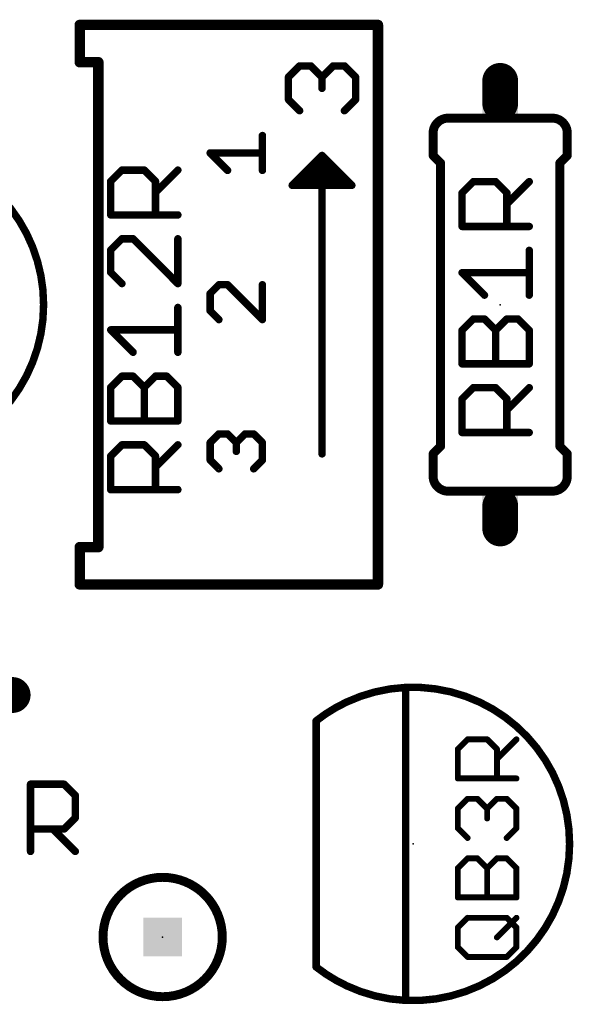
# Model space of a CAD drawing. Extents: x -38 to 644, y -106 to 173.
# Drawn here: x 106 to 116, y 50 to 67 of the extents above; entities that cross this region are included whole.
import ezdxf

# ---------------------------------------------------------------- set-up
doc = ezdxf.new("R2010")
doc.units = 0
doc.header["$MEASUREMENT"] = 0
doc.layers.get('0').update_dxf_attribs({"linetype": 'CONTINUOUS'})
for name, color, linetype in [('21', 253, 'CONTINUOUS'), ('23', 7, 'CONTINUOUS'), ('25', 253, 'CONTINUOUS'), ('51', 253, 'CONTINUOUS')]:
    doc.layers.add(name, color=color, linetype=linetype)

# ---------------------------------------------------------------- blocks, each defined once
blk = doc.blocks.new('RECT')
blk.add_solid([(-0.5, -0.5), (0.5, -0.5), (-0.5, 0.5), (0.5, 0.5)])

msp = doc.modelspace()

# ---------------------------------------------------------------- linework, layer by layer
at = {"layer": '21'}
for points, const_width in [([(107.1375, 66.727, 1), (107.1375, 66.6381)], 0.0889), ([(107.182, 66.6825, 1), (107.0931, 66.6825)], 0.0889), ([(112.262, 66.6825, 1), (112.1731, 66.6825)], 0.0889), ([(112.2175, 66.6381, 1), (112.2175, 66.727)], 0.0889), ([(107.1375, 66.0919, 1), (107.1375, 66.0031)], 0.0889), ([(107.0931, 66.0475, 1), (107.182, 66.0475)], 0.0889), ([(107.4995, 66.0475, 1), (107.4106, 66.0475)], 0.0889), ([(107.455, 66.0031, 1), (107.455, 66.0919)], 0.0889), ([(113.411, 65.095, 0.4142), (113.157, 64.841)], 0.1524), ([(115.443, 64.841, 0.4142), (115.189, 65.095)], 0.1524), ([(113.1951, 64.841, 1), (113.1189, 64.841)], 0.0762), ([(115.4811, 64.841, 1), (115.4049, 64.841)], 0.0762), ([(113.1839, 64.4869, 1), (113.1301, 64.4331)], 0.0762), ([(115.4699, 64.4331, 1), (115.4161, 64.4869)], 0.0762), ([(104.9909, 59.507, 0.6345), (104.9909, 64.333)], 0.127), ([(113.1189, 64.46, 1), (113.1951, 64.46)], 0.0762), ([(113.3221, 64.333, 1), (113.2459, 64.333)], 0.0762), ([(113.2571, 64.3061, 1), (113.3109, 64.3599)], 0.0762), ([(115.3541, 64.333, 1), (115.2779, 64.333)], 0.0762), ([(115.2891, 64.3599, 1), (115.3429, 64.3061)], 0.0762), ([(115.4049, 64.46, 1), (115.4811, 64.46)], 0.0762), ([(113.2459, 59.507, 1), (113.3221, 59.507)], 0.0762), ([(113.3109, 59.4801, 1), (113.2571, 59.5339)], 0.0762), ([(115.2779, 59.507, 1), (115.3541, 59.507)], 0.0762), ([(115.3429, 59.5339, 1), (115.2891, 59.4801)], 0.0762), ([(113.1951, 59.38, 1), (113.1189, 59.38)], 0.0762), ([(113.1301, 59.4069, 1), (113.1839, 59.3531)], 0.0762), ([(115.4811, 59.38, 1), (115.4049, 59.38)], 0.0762), ([(115.4161, 59.3531, 1), (115.4699, 59.4069)], 0.0762), ([(113.157, 58.999, 0.4142), (113.411, 58.745)], 0.1524), ([(113.1189, 58.999, 1), (113.1951, 58.999)], 0.0762), ([(115.189, 58.745, 0.4142), (115.443, 58.999)], 0.1524), ([(115.4049, 58.999, 1), (115.4811, 58.999)], 0.0762), ([(107.1375, 57.837, 1), (107.1375, 57.7481)], 0.0889), ([(107.182, 57.7925, 1), (107.0931, 57.7925)], 0.0889), ([(107.4106, 57.7925, 1), (107.4995, 57.7925)], 0.0889), ([(107.455, 57.7481, 1), (107.455, 57.837)], 0.0889), ([(107.1375, 57.202, 1), (107.1375, 57.1131)], 0.0889), ([(107.0931, 57.1575, 1), (107.182, 57.1575)], 0.0889), ([(112.1731, 57.1575, 1), (112.262, 57.1575)], 0.0889), ([(112.2175, 57.1131, 1), (112.2175, 57.202)], 0.0889), ([(111.6791, 55.153, 0.057), (111.164, 54.8345)], 0.127), ([(113.9509, 50.327, 0.6345), (113.9509, 55.153)], 0.127), ([(111.1958, 54.835, 1), (111.1323, 54.835)], 0.0635), ([(111.1958, 54.8345, 1), (111.1323, 54.8345)], 0.0635), ([(111.1323, 54.8345, 1), (111.1958, 54.8345)], 0.0635), ([(112.7198, 54.1441, 1), (112.6563, 54.1441)], 0.0635), ([(112.6563, 53.8759, 1), (112.7198, 53.8759)], 0.0635), ([(112.7198, 51.6041, 1), (112.6563, 51.6041)], 0.0635), ([(112.6563, 51.3359, 1), (112.7198, 51.3359)], 0.0635), ([(111.164, 50.6455, 0.0595), (111.7032, 50.3158)], 0.127), ([(111.1323, 50.645, 1), (111.1958, 50.645)], 0.0635)]:
    msp.add_lwpolyline(points, format="xyb", dxfattribs=dict(at, const_width=const_width))
for points, const_width in [([(112.2175, 66.6825), (107.1375, 66.6825)], 0.1778), ([(107.1375, 66.6825), (107.1375, 66.0475)], 0.1778), ([(112.2175, 57.1575), (112.2175, 66.6825)], 0.1778), ([(107.1375, 66.0475), (107.455, 66.0475)], 0.1778), ([(107.455, 66.0475), (107.455, 57.7925)], 0.1778), ([(113.157, 64.841), (113.157, 64.46)], 0.1524), ([(115.443, 64.841), (115.443, 64.46)], 0.1524), ([(113.284, 64.333), (113.157, 64.46)], 0.1524), ([(115.316, 64.333), (115.443, 64.46)], 0.1524), ([(113.284, 64.333), (113.284, 59.507)], 0.1524), ([(115.316, 64.333), (115.316, 59.507)], 0.1524), ([(113.284, 59.507), (113.157, 59.38)], 0.1524), ([(115.316, 59.507), (115.443, 59.38)], 0.1524), ([(113.157, 58.999), (113.157, 59.38)], 0.1524), ([(115.443, 58.999), (115.443, 59.38)], 0.1524), ([(107.1375, 57.7925), (107.1375, 57.1575)], 0.1778), ([(107.1375, 57.7925), (107.455, 57.7925)], 0.1778), ([(107.1375, 57.1575), (112.2175, 57.1575)], 0.1778), ([(111.164, 54.835), (111.164, 54.8345)], 0.127), ([(111.164, 54.8345), (111.164, 50.645)], 0.127), ([(112.688, 53.8759), (112.688, 54.1441)], 0.127), ([(112.688, 51.3359), (112.688, 51.6041)], 0.127)]:
    msp.add_lwpolyline(points, dxfattribs=dict(at, const_width=const_width))
at = {"layer": '23'}
for p in [(109.995, 61.92), (114.3, 61.92), (112.815, 52.74), (108.55, 51.155)]:
    msp.add_point(p, dxfattribs=at)
at = {"layer": '25'}
for points, const_width in [([(107.6651, 64.0201), (107.8557, 64.2108)], 0.127), ([(107.8557, 64.2108), (108.2371, 64.2108)], 0.127), ([(108.2371, 64.2108), (108.4277, 64.0201)], 0.127), ([(108.4277, 63.8295), (108.809, 64.2108)], 0.127), ([(107.6651, 63.4482), (107.6651, 64.0201)], 0.127), ([(108.4277, 64.0201), (108.4277, 63.4482)], 0.127), ([(113.6506, 63.8233), (113.8412, 64.014)], 0.127), ([(113.8412, 64.014), (114.2226, 64.014)], 0.127), ([(114.2226, 64.014), (114.4132, 63.8233)], 0.127), ([(114.4132, 63.6327), (114.7945, 64.014)], 0.127), ([(113.6506, 63.2514), (113.6506, 63.8233)], 0.127), ([(114.4132, 63.8233), (114.4132, 63.2514)], 0.127), ([(108.809, 63.4482), (107.6651, 63.4482)], 0.127), ([(114.7945, 63.2514), (113.6506, 63.2514)], 0.127), ([(107.8557, 63.0415), (107.6651, 62.8508)], 0.127), ([(108.0464, 63.0415), (107.8557, 63.0415)], 0.127), ([(108.809, 62.2789), (108.0464, 63.0415)], 0.127), ([(108.809, 63.0415), (108.809, 62.2789)], 0.127), ([(107.6651, 62.8508), (107.6651, 62.4695)], 0.127), ([(114.7945, 62.0821), (114.7945, 62.8447)], 0.127), ([(107.6651, 62.4695), (107.8557, 62.2789)], 0.127), ([(114.0319, 62.0821), (113.6506, 62.4634)], 0.127), ([(113.6506, 62.4634), (114.7945, 62.4634)], 0.127), ([(108.809, 61.1096), (108.809, 61.8722)], 0.127), ([(113.6506, 61.4847), (113.8412, 61.6754)], 0.127), ([(113.8412, 61.6754), (114.0319, 61.6754)], 0.127), ([(114.0319, 61.6754), (114.2226, 61.4847)], 0.127), ([(114.2226, 61.4847), (114.4132, 61.6754)], 0.127), ([(114.4132, 61.6754), (114.6039, 61.6754)], 0.127), ([(114.6039, 61.6754), (114.7945, 61.4847)], 0.127), ([(108.0464, 61.1096), (107.6651, 61.4909)], 0.127), ([(107.6651, 61.4909), (108.809, 61.4909)], 0.127), ([(113.6506, 60.9128), (113.6506, 61.4847)], 0.127), ([(114.2226, 60.9128), (114.2226, 61.4847)], 0.127), ([(114.7945, 61.4847), (114.7945, 60.9128)], 0.127), ([(114.7945, 60.9128), (113.6506, 60.9128)], 0.127), ([(107.6651, 60.5122), (107.8557, 60.7029)], 0.127), ([(107.8557, 60.7029), (108.0464, 60.7029)], 0.127), ([(108.0464, 60.7029), (108.2371, 60.5122)], 0.127), ([(108.2371, 60.5122), (108.4277, 60.7029)], 0.127), ([(108.4277, 60.7029), (108.6184, 60.7029)], 0.127), ([(108.6184, 60.7029), (108.809, 60.5122)], 0.127), ([(107.6651, 59.9403), (107.6651, 60.5122)], 0.127), ([(108.2371, 59.9403), (108.2371, 60.5122)], 0.127), ([(108.809, 60.5122), (108.809, 59.9403)], 0.127), ([(113.6506, 60.3154), (113.8412, 60.5061)], 0.127), ([(113.8412, 60.5061), (114.2226, 60.5061)], 0.127), ([(114.2226, 60.5061), (114.4132, 60.3154)], 0.127), ([(114.4132, 60.1248), (114.7945, 60.5061)], 0.127), ([(113.6506, 59.7435), (113.6506, 60.3154)], 0.127), ([(114.4132, 60.3154), (114.4132, 59.7435)], 0.127), ([(108.809, 59.9403), (107.6651, 59.9403)], 0.127), ([(114.7945, 59.7435), (113.6506, 59.7435)], 0.127), ([(107.6651, 59.3429), (107.8557, 59.5336)], 0.127), ([(107.8557, 59.5336), (108.2371, 59.5336)], 0.127), ([(108.2371, 59.5336), (108.4277, 59.3429)], 0.127), ([(108.4277, 59.1523), (108.809, 59.5336)], 0.127), ([(107.6651, 58.771), (107.6651, 59.3429)], 0.127), ([(108.4277, 59.3429), (108.4277, 58.771)], 0.127), ([(108.809, 58.771), (107.6651, 58.771)], 0.127), ([(113.578, 54.3538), (113.7445, 54.5203)], 0.1016), ([(113.7445, 54.5203), (114.0776, 54.5203)], 0.1016), ([(114.0776, 54.5203), (114.2442, 54.3538)], 0.1016), ([(114.2442, 54.1872), (114.5772, 54.5203)], 0.1016), ([(113.578, 53.8542), (113.578, 54.3538)], 0.1016), ([(114.2442, 54.3538), (114.2442, 53.8542)], 0.1016), ([(106.2994, 52.6125), (106.2994, 53.7564)], 0.127), ([(106.2994, 53.7564), (106.8713, 53.7564)], 0.127), ([(106.8713, 53.7564), (107.062, 53.5658)], 0.127), ([(114.5772, 53.8542), (113.578, 53.8542)], 0.1016), ([(107.062, 53.5658), (107.062, 53.1844)], 0.127), ([(113.578, 53.341), (113.7445, 53.5075)], 0.1016), ([(113.7445, 53.5075), (113.9111, 53.5075)], 0.1016), ([(113.9111, 53.5075), (114.0776, 53.341)], 0.1016), ([(114.0776, 53.341), (114.2442, 53.5075)], 0.1016), ([(114.2442, 53.5075), (114.4107, 53.5075)], 0.1016), ([(114.4107, 53.5075), (114.5772, 53.341)], 0.1016), ([(113.578, 53.0079), (113.578, 53.341)], 0.1016), ([(114.0776, 53.341), (114.0776, 53.1744)], 0.1016), ([(114.5772, 53.341), (114.5772, 53.0079)], 0.1016), ([(107.062, 53.1844), (106.8713, 52.9938)], 0.127), ([(106.8713, 52.9938), (106.2994, 52.9938)], 0.127), ([(106.6807, 52.9938), (107.062, 52.6125)], 0.127), ([(113.7445, 52.8414), (113.578, 53.0079)], 0.1016), ([(114.5772, 53.0079), (114.4107, 52.8414)], 0.1016), ([(113.578, 52.3282), (113.7445, 52.4947)], 0.1016), ([(113.7445, 52.4947), (113.9111, 52.4947)], 0.1016), ([(113.9111, 52.4947), (114.0776, 52.3282)], 0.1016), ([(114.0776, 52.3282), (114.2442, 52.4947)], 0.1016), ([(114.2442, 52.4947), (114.4107, 52.4947)], 0.1016), ([(114.4107, 52.4947), (114.5772, 52.3282)], 0.1016), ([(113.578, 51.8286), (113.578, 52.3282)], 0.1016), ([(114.0776, 51.8286), (114.0776, 52.3282)], 0.1016), ([(114.5772, 52.3282), (114.5772, 51.8286)], 0.1016), ([(114.5772, 51.8286), (113.578, 51.8286)], 0.1016), ([(113.578, 51.3154), (113.7445, 51.4819)], 0.1016), ([(113.7445, 51.4819), (114.4107, 51.4819)], 0.1016), ([(114.2442, 51.1488), (114.5772, 51.4819)], 0.1016), ([(114.4107, 51.4819), (114.5772, 51.3154)], 0.1016), ([(113.578, 50.9823), (113.578, 51.3154)], 0.1016), ([(114.5772, 51.3154), (114.5772, 50.9823)], 0.1016), ([(113.7445, 50.8158), (113.578, 50.9823)], 0.1016), ([(114.5772, 50.9823), (114.4107, 50.8158)], 0.1016), ([(114.4107, 50.8158), (113.7445, 50.8158)], 0.1016)]:
    msp.add_lwpolyline(points, dxfattribs=dict(at, const_width=const_width))
for points, const_width in [([(107.8557, 64.2426, 1), (107.8557, 64.1791)], 0.0635), ([(107.8782, 64.1884, 1), (107.8332, 64.2332)], 0.0635), ([(108.2596, 64.2332, 1), (108.2146, 64.1884)], 0.0635), ([(108.2371, 64.1791, 1), (108.2371, 64.2426)], 0.0635), ([(108.8315, 64.1883, 1), (108.7865, 64.2333)], 0.0635), ([(107.6426, 64.0425, 1), (107.6876, 63.9977)], 0.0635), ([(107.6969, 64.0201, 1), (107.6334, 64.0201)], 0.0635), ([(108.4595, 64.0201, 1), (108.396, 64.0201)], 0.0635), ([(108.4052, 63.9977, 1), (108.4502, 64.0425)], 0.0635), ([(113.8412, 64.0458, 1), (113.8412, 63.9823)], 0.0635), ([(113.8637, 63.9916, 1), (113.8187, 64.0364)], 0.0635), ([(114.2451, 64.0364, 1), (114.2001, 63.9916)], 0.0635), ([(114.2226, 63.9823, 1), (114.2226, 64.0458)], 0.0635), ([(114.817, 63.9915, 1), (114.772, 64.0365)], 0.0635), ([(108.4052, 63.852, 1), (108.4502, 63.807)], 0.0635), ([(113.6281, 63.8457, 1), (113.6731, 63.8009)], 0.0635), ([(113.6824, 63.8233, 1), (113.6189, 63.8233)], 0.0635), ([(114.445, 63.8233, 1), (114.3815, 63.8233)], 0.0635), ([(114.3907, 63.8009, 1), (114.4357, 63.8457)], 0.0635), ([(114.3907, 63.6552, 1), (114.4357, 63.6102)], 0.0635), ([(107.6651, 63.48, 1), (107.6651, 63.4164)], 0.0635), ([(107.6334, 63.4482, 1), (107.6969, 63.4482)], 0.0635), ([(108.396, 63.4482, 1), (108.4595, 63.4482)], 0.0635), ([(108.809, 63.4164, 1), (108.809, 63.48)], 0.0635), ([(113.6506, 63.2832, 1), (113.6506, 63.2197)], 0.0635), ([(113.6189, 63.2514, 1), (113.6824, 63.2514)], 0.0635), ([(114.3815, 63.2514, 1), (114.445, 63.2514)], 0.0635), ([(114.7945, 63.2197, 1), (114.7945, 63.2832)], 0.0635), ([(107.8557, 63.0733, 1), (107.8557, 63.0098)], 0.0635), ([(107.8782, 63.0191, 1), (107.8332, 63.0639)], 0.0635), ([(108.0689, 63.064, 1), (108.0239, 63.019)], 0.0635), ([(108.0464, 63.0098, 1), (108.0464, 63.0733)], 0.0635), ([(108.8408, 63.0415, 1), (108.7773, 63.0415)], 0.0635), ([(107.6426, 62.8732, 1), (107.6876, 62.8284)], 0.0635), ([(107.6969, 62.8508, 1), (107.6334, 62.8508)], 0.0635), ([(114.8263, 62.8447, 1), (114.7628, 62.8447)], 0.0635), ([(107.6876, 62.492, 1), (107.6426, 62.447)], 0.0635), ([(113.6731, 62.4859, 1), (113.6281, 62.4409)], 0.0635), ([(113.6506, 62.4952, 1), (113.6506, 62.4316)], 0.0635), ([(114.7945, 62.4316, 1), (114.7945, 62.4952)], 0.0635), ([(107.6334, 62.4695, 1), (107.6969, 62.4695)], 0.0635), ([(107.8332, 62.2564, 1), (107.8782, 62.3014)], 0.0635), ([(108.7773, 62.2789, 1), (108.8408, 62.2789)], 0.0635), ([(108.7865, 62.2564, 1), (108.8315, 62.3014)], 0.0635), ([(114.0094, 62.0596, 1), (114.0544, 62.1046)], 0.0635), ([(114.7628, 62.0821, 1), (114.8263, 62.0821)], 0.0635), ([(108.8408, 61.8722, 1), (108.7773, 61.8722)], 0.0635), ([(113.8412, 61.7072, 1), (113.8412, 61.6437)], 0.0635), ([(113.8637, 61.653, 1), (113.8187, 61.6978)], 0.0635), ([(114.0544, 61.6979, 1), (114.0094, 61.6529)], 0.0635), ([(114.0319, 61.6437, 1), (114.0319, 61.7072)], 0.0635), ([(114.4132, 61.7072, 1), (114.4132, 61.6437)], 0.0635), ([(114.4357, 61.653, 1), (114.3907, 61.6978)], 0.0635), ([(114.6264, 61.6978, 1), (114.5814, 61.653)], 0.0635), ([(114.6039, 61.6437, 1), (114.6039, 61.7072)], 0.0635), ([(107.6876, 61.5134, 1), (107.6426, 61.4684)], 0.0635), ([(107.6651, 61.5227, 1), (107.6651, 61.4592)], 0.0635), ([(108.809, 61.4592, 1), (108.809, 61.5227)], 0.0635), ([(113.6281, 61.5071, 1), (113.6731, 61.4623)], 0.0635), ([(113.6824, 61.4847, 1), (113.6189, 61.4847)], 0.0635), ([(114.2001, 61.5071, 1), (114.2451, 61.4623)], 0.0635), ([(114.2544, 61.4847, 1), (114.1909, 61.4847)], 0.0635), ([(114.2001, 61.4622, 1), (114.2451, 61.5072)], 0.0635), ([(114.8263, 61.4847, 1), (114.7628, 61.4847)], 0.0635), ([(114.772, 61.4623, 1), (114.817, 61.5071)], 0.0635), ([(108.0239, 61.0871, 1), (108.0689, 61.1321)], 0.0635), ([(108.7773, 61.1096, 1), (108.8408, 61.1096)], 0.0635), ([(113.6506, 60.9446, 1), (113.6506, 60.8811)], 0.0635), ([(113.6189, 60.9128, 1), (113.6824, 60.9128)], 0.0635), ([(114.1909, 60.9128, 1), (114.2544, 60.9128)], 0.0635), ([(114.7628, 60.9128, 1), (114.8263, 60.9128)], 0.0635), ([(114.7945, 60.8811, 1), (114.7945, 60.9446)], 0.0635), ([(107.8557, 60.7347, 1), (107.8557, 60.6711)], 0.0635), ([(107.8782, 60.6805, 1), (107.8332, 60.7253)], 0.0635), ([(108.0689, 60.7254, 1), (108.0239, 60.6804)], 0.0635), ([(108.0464, 60.6711, 1), (108.0464, 60.7347)], 0.0635), ([(108.4277, 60.7347, 1), (108.4277, 60.6711)], 0.0635), ([(108.4502, 60.6805, 1), (108.4052, 60.7253)], 0.0635), ([(108.6409, 60.7253, 1), (108.5959, 60.6805)], 0.0635), ([(108.6184, 60.6711, 1), (108.6184, 60.7347)], 0.0635), ([(107.6426, 60.5346, 1), (107.6876, 60.4898)], 0.0635), ([(107.6969, 60.5122, 1), (107.6334, 60.5122)], 0.0635), ([(108.2146, 60.5346, 1), (108.2596, 60.4898)], 0.0635), ([(108.2689, 60.5122, 1), (108.2054, 60.5122)], 0.0635), ([(108.2146, 60.4897, 1), (108.2596, 60.5347)], 0.0635), ([(108.8408, 60.5122, 1), (108.7773, 60.5122)], 0.0635), ([(108.7865, 60.4898, 1), (108.8315, 60.5346)], 0.0635), ([(113.8412, 60.5379, 1), (113.8412, 60.4744)], 0.0635), ([(113.8637, 60.4837, 1), (113.8187, 60.5285)], 0.0635), ([(114.2451, 60.5285, 1), (114.2001, 60.4837)], 0.0635), ([(114.2226, 60.4744, 1), (114.2226, 60.5379)], 0.0635), ([(114.817, 60.4836, 1), (114.772, 60.5286)], 0.0635), ([(113.6281, 60.3378, 1), (113.6731, 60.293)], 0.0635), ([(113.6824, 60.3154, 1), (113.6189, 60.3154)], 0.0635), ([(114.445, 60.3154, 1), (114.3815, 60.3154)], 0.0635), ([(114.3907, 60.293, 1), (114.4357, 60.3378)], 0.0635), ([(114.3907, 60.1473, 1), (114.4357, 60.1023)], 0.0635), ([(107.6651, 59.9721, 1), (107.6651, 59.9085)], 0.0635), ([(107.6334, 59.9403, 1), (107.6969, 59.9403)], 0.0635), ([(108.2054, 59.9403, 1), (108.2689, 59.9403)], 0.0635), ([(108.7773, 59.9403, 1), (108.8408, 59.9403)], 0.0635), ([(108.809, 59.9085, 1), (108.809, 59.9721)], 0.0635), ([(113.6506, 59.7753, 1), (113.6506, 59.7118)], 0.0635), ([(113.6189, 59.7435, 1), (113.6824, 59.7435)], 0.0635), ([(114.3815, 59.7435, 1), (114.445, 59.7435)], 0.0635), ([(114.7945, 59.7118, 1), (114.7945, 59.7753)], 0.0635), ([(107.8557, 59.5654, 1), (107.8557, 59.5018)], 0.0635), ([(107.8782, 59.5112, 1), (107.8332, 59.556)], 0.0635), ([(108.2596, 59.556, 1), (108.2146, 59.5112)], 0.0635), ([(108.2371, 59.5018, 1), (108.2371, 59.5654)], 0.0635), ([(108.8315, 59.5111, 1), (108.7865, 59.5561)], 0.0635), ([(107.6426, 59.3653, 1), (107.6876, 59.3205)], 0.0635), ([(107.6969, 59.3429, 1), (107.6334, 59.3429)], 0.0635), ([(108.4595, 59.3429, 1), (108.396, 59.3429)], 0.0635), ([(108.4052, 59.3205, 1), (108.4502, 59.3653)], 0.0635), ([(108.4052, 59.1748, 1), (108.4502, 59.1298)], 0.0635), ([(107.6651, 58.8028, 1), (107.6651, 58.7392)], 0.0635), ([(108.809, 58.7392, 1), (108.809, 58.8028)], 0.0635), ([(107.6334, 58.771, 1), (107.6969, 58.771)], 0.0635), ([(108.396, 58.771, 1), (108.4595, 58.771)], 0.0635), ([(113.7445, 54.5457, 1), (113.7445, 54.4949)], 0.0508), ([(113.7625, 54.5023, 1), (113.7265, 54.5383)], 0.0508), ([(114.0956, 54.5383, 1), (114.0596, 54.5023)], 0.0508), ([(114.0776, 54.4949, 1), (114.0776, 54.5457)], 0.0508), ([(114.5952, 54.5023, 1), (114.5592, 54.5383)], 0.0508), ([(113.56, 54.3718, 1), (113.596, 54.3358)], 0.0508), ([(113.6034, 54.3538, 1), (113.5526, 54.3538)], 0.0508), ([(114.2696, 54.3538, 1), (114.2188, 54.3538)], 0.0508), ([(114.2262, 54.3358, 1), (114.2622, 54.3718)], 0.0508), ([(114.2262, 54.2052, 1), (114.2622, 54.1692)], 0.0508), ([(106.2994, 53.7882, 1), (106.2994, 53.7246)], 0.0635), ([(106.3312, 53.7564, 1), (106.2677, 53.7564)], 0.0635), ([(106.8937, 53.7789, 1), (106.8489, 53.7339)], 0.0635), ([(106.8713, 53.7246, 1), (106.8713, 53.7882)], 0.0635), ([(113.578, 53.8796, 1), (113.578, 53.8288)], 0.0508), ([(113.5526, 53.8542, 1), (113.6034, 53.8542)], 0.0508), ([(114.2188, 53.8542, 1), (114.2696, 53.8542)], 0.0508), ([(114.5772, 53.8288, 1), (114.5772, 53.8796)], 0.0508), ([(107.0938, 53.5658, 1), (107.0303, 53.5658)], 0.0635), ([(107.0396, 53.5433, 1), (107.0844, 53.5883)], 0.0635), ([(113.7445, 53.5329, 1), (113.7445, 53.4821)], 0.0508), ([(113.7625, 53.4895, 1), (113.7265, 53.5255)], 0.0508), ([(113.9291, 53.5255, 1), (113.8931, 53.4895)], 0.0508), ([(113.9111, 53.4821, 1), (113.9111, 53.5329)], 0.0508), ([(114.2442, 53.5329, 1), (114.2442, 53.4821)], 0.0508), ([(114.2622, 53.4895, 1), (114.2262, 53.5255)], 0.0508), ([(114.4287, 53.5255, 1), (114.3927, 53.4895)], 0.0508), ([(114.4107, 53.4821, 1), (114.4107, 53.5329)], 0.0508), ([(113.56, 53.359, 1), (113.596, 53.323)], 0.0508), ([(113.6034, 53.341, 1), (113.5526, 53.341)], 0.0508), ([(114.0596, 53.359, 1), (114.0956, 53.323)], 0.0508), ([(114.103, 53.341, 1), (114.0522, 53.341)], 0.0508), ([(114.0596, 53.323, 1), (114.0956, 53.359)], 0.0508), ([(114.6026, 53.341, 1), (114.5518, 53.341)], 0.0508), ([(114.5592, 53.323, 1), (114.5952, 53.359)], 0.0508), ([(107.0303, 53.1844, 1), (107.0938, 53.1844)], 0.0635), ([(107.0844, 53.1619, 1), (107.0396, 53.2069)], 0.0635), ([(114.0522, 53.1744, 1), (114.103, 53.1744)], 0.0508), ([(106.2994, 53.0256, 1), (106.2994, 52.962)], 0.0635), ([(106.7032, 53.0163, 1), (106.6582, 52.9713)], 0.0635), ([(106.8489, 53.0163, 1), (106.8937, 52.9713)], 0.0635), ([(106.8713, 52.962, 1), (106.8713, 53.0256)], 0.0635), ([(113.596, 53.0259, 1), (113.56, 52.9899)], 0.0508), ([(113.5526, 53.0079, 1), (113.6034, 53.0079)], 0.0508), ([(114.5518, 53.0079, 1), (114.6026, 53.0079)], 0.0508), ([(114.5952, 52.9899, 1), (114.5592, 53.0259)], 0.0508), ([(113.7265, 52.8234, 1), (113.7625, 52.8594)], 0.0508), ([(114.3927, 52.8594, 1), (114.4287, 52.8234)], 0.0508), ([(106.2677, 52.6125, 1), (106.3312, 52.6125)], 0.0635), ([(107.0395, 52.59, 1), (107.0845, 52.635)], 0.0635), ([(113.7445, 52.5201, 1), (113.7445, 52.4693)], 0.0508), ([(113.7625, 52.4767, 1), (113.7265, 52.5127)], 0.0508), ([(113.9291, 52.5127, 1), (113.8931, 52.4767)], 0.0508), ([(113.9111, 52.4693, 1), (113.9111, 52.5201)], 0.0508), ([(114.2442, 52.5201, 1), (114.2442, 52.4693)], 0.0508), ([(114.2622, 52.4767, 1), (114.2262, 52.5127)], 0.0508), ([(114.4287, 52.5127, 1), (114.3927, 52.4767)], 0.0508), ([(114.4107, 52.4693, 1), (114.4107, 52.5201)], 0.0508), ([(113.56, 52.3462, 1), (113.596, 52.3102)], 0.0508), ([(113.6034, 52.3282, 1), (113.5526, 52.3282)], 0.0508), ([(114.0596, 52.3462, 1), (114.0956, 52.3102)], 0.0508), ([(114.103, 52.3282, 1), (114.0522, 52.3282)], 0.0508), ([(114.0596, 52.3102, 1), (114.0956, 52.3462)], 0.0508), ([(114.6026, 52.3282, 1), (114.5518, 52.3282)], 0.0508), ([(114.5592, 52.3102, 1), (114.5952, 52.3462)], 0.0508), ([(113.578, 51.854, 1), (113.578, 51.8032)], 0.0508), ([(113.5526, 51.8286, 1), (113.6034, 51.8286)], 0.0508), ([(114.0522, 51.8286, 1), (114.103, 51.8286)], 0.0508), ([(114.5518, 51.8286, 1), (114.6026, 51.8286)], 0.0508), ([(114.5772, 51.8032, 1), (114.5772, 51.854)], 0.0508), ([(113.7445, 51.5073, 1), (113.7445, 51.4565)], 0.0508), ([(113.7625, 51.4639, 1), (113.7265, 51.4999)], 0.0508), ([(114.4287, 51.4999, 1), (114.3927, 51.4639)], 0.0508), ([(114.4107, 51.4565, 1), (114.4107, 51.5073)], 0.0508), ([(114.5952, 51.4639, 1), (114.5592, 51.4999)], 0.0508), ([(113.56, 51.3334, 1), (113.596, 51.2974)], 0.0508), ([(113.6034, 51.3154, 1), (113.5526, 51.3154)], 0.0508), ([(114.6026, 51.3154, 1), (114.5518, 51.3154)], 0.0508), ([(114.5592, 51.2974, 1), (114.5952, 51.3334)], 0.0508), ([(114.2262, 51.1668, 1), (114.2622, 51.1308)], 0.0508), ([(113.596, 51.0003, 1), (113.56, 50.9643)], 0.0508), ([(113.5526, 50.9823, 1), (113.6034, 50.9823)], 0.0508), ([(114.5518, 50.9823, 1), (114.6026, 50.9823)], 0.0508), ([(114.5952, 50.9643, 1), (114.5592, 51.0003)], 0.0508), ([(113.7445, 50.8412, 1), (113.7445, 50.7904)], 0.0508), ([(113.7265, 50.7978, 1), (113.7625, 50.8338)], 0.0508), ([(114.3927, 50.8338, 1), (114.4287, 50.7978)], 0.0508), ([(114.4107, 50.7904, 1), (114.4107, 50.8412)], 0.0508)]:
    msp.add_lwpolyline(points, format="xyb", dxfattribs=dict(at, const_width=const_width))
at = {"layer": '51'}
for points, const_width in [([(110.6926, 65.7939), (110.8832, 65.9846)], 0.127), ([(110.8832, 65.9846), (111.0739, 65.9846)], 0.127), ([(111.0739, 65.9846), (111.2646, 65.7939)], 0.127), ([(111.2646, 65.7939), (111.4552, 65.9846)], 0.127), ([(111.4552, 65.9846), (111.6459, 65.9846)], 0.127), ([(111.6459, 65.9846), (111.8365, 65.7939)], 0.127), ([(114.3, 65.349), (114.3, 65.73)], 0.6096), ([(110.6926, 65.4126), (110.6926, 65.7939)], 0.127), ([(111.2646, 65.7939), (111.2646, 65.6033)], 0.127), ([(111.8365, 65.7939), (111.8365, 65.4126)], 0.127), ([(110.8832, 65.222), (110.6926, 65.4126)], 0.127), ([(111.8365, 65.4126), (111.6459, 65.222)], 0.127), ([(115.189, 65.095), (113.411, 65.095)], 0.1524), ([(110.249, 64.206), (110.249, 64.7991)], 0.127), ([(109.6559, 64.206), (109.3593, 64.5025)], 0.127), ([(109.3593, 64.5025), (110.249, 64.5025)], 0.127), ([(111.138, 64.333), (111.011, 64.206)], 0.127), ([(111.265, 64.46), (111.138, 64.333)], 0.127), ([(111.392, 64.333), (111.138, 64.333)], 0.127), ([(111.265, 64.46), (111.392, 64.333)], 0.127), ([(111.265, 64.46), (111.265, 64.079)], 0.127), ([(111.392, 64.333), (111.519, 64.206)], 0.127), ([(111.011, 64.206), (110.884, 64.079)], 0.127), ([(111.519, 64.206), (111.011, 64.206)], 0.127), ([(111.519, 64.206), (111.646, 64.079)], 0.127), ([(110.884, 64.079), (110.757, 63.952)], 0.127), ([(111.265, 64.079), (110.884, 64.079)], 0.127), ([(111.265, 64.079), (111.265, 59.38)], 0.127), ([(111.646, 64.079), (111.265, 64.079)], 0.127), ([(111.773, 63.952), (111.646, 64.079)], 0.127), ([(110.757, 63.952), (111.773, 63.952)], 0.127), ([(109.5076, 62.2591), (109.3593, 62.1108)], 0.127), ([(109.6559, 62.2591), (109.5076, 62.2591)], 0.127), ([(110.249, 61.666), (109.6559, 62.2591)], 0.127), ([(110.249, 62.2591), (110.249, 61.666)], 0.127), ([(109.3593, 62.1108), (109.3593, 61.8142)], 0.127), ([(109.3593, 61.8142), (109.5076, 61.666)], 0.127), ([(109.3593, 59.5708), (109.5076, 59.7191)], 0.127), ([(109.5076, 59.7191), (109.6559, 59.7191)], 0.127), ([(109.6559, 59.7191), (109.8042, 59.5708)], 0.127), ([(109.8042, 59.5708), (109.9525, 59.7191)], 0.127), ([(109.9525, 59.7191), (110.1008, 59.7191)], 0.127), ([(110.1008, 59.7191), (110.249, 59.5708)], 0.127), ([(109.3593, 59.2742), (109.3593, 59.5708)], 0.127), ([(109.8042, 59.5708), (109.8042, 59.4225)], 0.127), ([(110.249, 59.5708), (110.249, 59.2742)], 0.127), ([(109.5076, 59.126), (109.3593, 59.2742)], 0.127), ([(110.249, 59.2742), (110.1008, 59.126)], 0.127), ([(115.189, 58.745), (113.411, 58.745)], 0.1524), ([(114.3, 58.11), (114.3, 58.491)], 0.6096), ([(105.614, 55.275), (105.995, 55.275)], 0.6096), ([(112.688, 54.1441), (112.688, 55.404)], 0.127), ([(112.688, 51.6041), (112.688, 53.8759)], 0.127), ([(112.688, 50.076), (112.688, 51.3359)], 0.127)]:
    msp.add_lwpolyline(points, dxfattribs=dict(at, const_width=const_width))
for points, const_width in [([(110.8832, 66.0164, 1), (110.8832, 65.9528)], 0.0635), ([(110.9057, 65.9622, 1), (110.8607, 66.007)], 0.0635), ([(111.0964, 66.0071, 1), (111.0514, 65.9621)], 0.0635), ([(111.0739, 65.9528, 1), (111.0739, 66.0164)], 0.0635), ([(111.4552, 66.0164, 1), (111.4552, 65.9528)], 0.0635), ([(111.4777, 65.9622, 1), (111.4327, 66.007)], 0.0635), ([(111.6684, 66.007, 1), (111.6234, 65.9622)], 0.0635), ([(111.6459, 65.9528, 1), (111.6459, 66.0164)], 0.0635), ([(114.4524, 65.73, 1), (114.1476, 65.73)], 0.3048), ([(110.6701, 65.8163, 1), (110.7151, 65.7715)], 0.0635), ([(110.7244, 65.7939, 1), (110.6609, 65.7939)], 0.0635), ([(111.2421, 65.8163, 1), (111.2871, 65.7715)], 0.0635), ([(111.2964, 65.7939, 1), (111.2329, 65.7939)], 0.0635), ([(111.2421, 65.7714, 1), (111.2871, 65.8164)], 0.0635), ([(111.8683, 65.7939, 1), (111.8048, 65.7939)], 0.0635), ([(111.814, 65.7715, 1), (111.859, 65.8163)], 0.0635), ([(111.2329, 65.6033, 1), (111.2964, 65.6033)], 0.0635), ([(110.7151, 65.4351, 1), (110.6701, 65.3901)], 0.0635), ([(110.6609, 65.4126, 1), (110.7244, 65.4126)], 0.0635), ([(111.8048, 65.4126, 1), (111.8683, 65.4126)], 0.0635), ([(111.859, 65.3901, 1), (111.814, 65.4351)], 0.0635), ([(114.1476, 65.349, 1), (114.4524, 65.349)], 0.3048), ([(110.8607, 65.1995, 1), (110.9057, 65.2445)], 0.0635), ([(111.6234, 65.2445, 1), (111.6684, 65.1995)], 0.0635), ([(113.411, 65.1331, 1), (113.411, 65.0569)], 0.0762), ([(115.189, 65.0569, 1), (115.189, 65.1331)], 0.0762), ([(110.2808, 64.7991, 1), (110.2173, 64.7991)], 0.0635), ([(109.3593, 64.5343, 1), (109.3593, 64.4707)], 0.0635), ([(109.3817, 64.525, 1), (109.3369, 64.48)], 0.0635), ([(110.249, 64.4707, 1), (110.249, 64.5343)], 0.0635), ([(111.1155, 64.3555, 1), (111.1605, 64.3105)], 0.0635), ([(111.138, 64.3648, 1), (111.138, 64.3012)], 0.0635), ([(111.1605, 64.3105, 1), (111.1155, 64.3555)], 0.0635), ([(111.2875, 64.4825, 1), (111.2425, 64.4375)], 0.0635), ([(111.2968, 64.46, 1), (111.2333, 64.46)], 0.0635), ([(111.2875, 64.4375, 1), (111.2425, 64.4825)], 0.0635), ([(111.4145, 64.3555, 1), (111.3695, 64.3105)], 0.0635), ([(111.3695, 64.3105, 1), (111.4145, 64.3555)], 0.0635), ([(111.392, 64.3012, 1), (111.392, 64.3648)], 0.0635), ([(109.6335, 64.1835, 1), (109.6783, 64.2285)], 0.0635), ([(110.2173, 64.206, 1), (110.2808, 64.206)], 0.0635), ([(110.9885, 64.2285, 1), (111.0335, 64.1835)], 0.0635), ([(111.011, 64.2378, 1), (111.011, 64.1743)], 0.0635), ([(111.0335, 64.1835, 1), (110.9885, 64.2285)], 0.0635), ([(111.5415, 64.2285, 1), (111.4965, 64.1835)], 0.0635), ([(111.4965, 64.1835, 1), (111.5415, 64.2285)], 0.0635), ([(111.519, 64.1743, 1), (111.519, 64.2378)], 0.0635), ([(110.8615, 64.1015, 1), (110.9065, 64.0565)], 0.0635), ([(110.884, 64.1108, 1), (110.884, 64.0473)], 0.0635), ([(110.9065, 64.0565, 1), (110.8615, 64.1015)], 0.0635), ([(111.265, 64.1108, 1), (111.265, 64.0473)], 0.0635), ([(111.2968, 64.079, 1), (111.2333, 64.079)], 0.0635), ([(111.2333, 64.079, 1), (111.2968, 64.079)], 0.0635), ([(111.265, 64.0473, 1), (111.265, 64.1108)], 0.0635), ([(111.6685, 64.1015, 1), (111.6235, 64.0565)], 0.0635), ([(111.6235, 64.0565, 1), (111.6685, 64.1015)], 0.0635), ([(111.646, 64.0473, 1), (111.646, 64.1108)], 0.0635), ([(110.7345, 63.9745, 1), (110.7795, 63.9295)], 0.0635), ([(110.757, 63.9838, 1), (110.757, 63.9203)], 0.0635), ([(111.7505, 63.9295, 1), (111.7955, 63.9745)], 0.0635), ([(111.773, 63.9203, 1), (111.773, 63.9838)], 0.0635), ([(109.5076, 62.2909, 1), (109.5076, 62.2274)], 0.0635), ([(109.5301, 62.2366, 1), (109.4851, 62.2816)], 0.0635), ([(109.6784, 62.2816, 1), (109.6334, 62.2366)], 0.0635), ([(109.6559, 62.2274, 1), (109.6559, 62.2909)], 0.0635), ([(110.2808, 62.2591, 1), (110.2173, 62.2591)], 0.0635), ([(109.3368, 62.1333, 1), (109.3818, 62.0883)], 0.0635), ([(109.3911, 62.1108, 1), (109.3276, 62.1108)], 0.0635), ([(109.3817, 61.8367, 1), (109.3369, 61.7917)], 0.0635), ([(109.3276, 61.8142, 1), (109.3911, 61.8142)], 0.0635), ([(109.4852, 61.6435, 1), (109.53, 61.6885)], 0.0635), ([(110.2173, 61.666, 1), (110.2808, 61.666)], 0.0635), ([(110.2265, 61.6435, 1), (110.2715, 61.6885)], 0.0635), ([(109.5076, 59.7509, 1), (109.5076, 59.6874)], 0.0635), ([(109.5301, 59.6966, 1), (109.4851, 59.7416)], 0.0635), ([(109.6784, 59.7416, 1), (109.6334, 59.6966)], 0.0635), ([(109.6559, 59.6874, 1), (109.6559, 59.7509)], 0.0635), ([(109.9525, 59.7509, 1), (109.9525, 59.6874)], 0.0635), ([(109.975, 59.6966, 1), (109.93, 59.7416)], 0.0635), ([(110.1233, 59.7415, 1), (110.0783, 59.6967)], 0.0635), ([(110.1008, 59.6874, 1), (110.1008, 59.7509)], 0.0635), ([(109.3368, 59.5933, 1), (109.3818, 59.5483)], 0.0635), ([(109.3911, 59.5708, 1), (109.3276, 59.5708)], 0.0635), ([(109.7817, 59.5933, 1), (109.8267, 59.5483)], 0.0635), ([(109.836, 59.5708, 1), (109.7725, 59.5708)], 0.0635), ([(109.7817, 59.5483, 1), (109.8267, 59.5933)], 0.0635), ([(110.2808, 59.5708, 1), (110.2173, 59.5708)], 0.0635), ([(110.2265, 59.5484, 1), (110.2715, 59.5932)], 0.0635), ([(109.3817, 59.2967, 1), (109.3369, 59.2517)], 0.0635), ([(109.7725, 59.4225, 1), (109.836, 59.4225)], 0.0635), ([(110.2715, 59.2517, 1), (110.2265, 59.2967)], 0.0635), ([(111.2333, 59.38, 1), (111.2968, 59.38)], 0.0635), ([(109.3276, 59.2742, 1), (109.3911, 59.2742)], 0.0635), ([(109.4852, 59.1035, 1), (109.53, 59.1485)], 0.0635), ([(110.0783, 59.1485, 1), (110.1233, 59.1035)], 0.0635), ([(110.2173, 59.2742, 1), (110.2808, 59.2742)], 0.0635), ([(113.411, 58.7831, 1), (113.411, 58.7069)], 0.0762), ([(114.4524, 58.491, 1), (114.1476, 58.491)], 0.3048), ([(115.189, 58.7069, 1), (115.189, 58.7831)], 0.0762), ([(114.1476, 58.11, 1), (114.4524, 58.11)], 0.3048), ([(105.995, 55.1226, 1), (105.995, 55.4274)], 0.3048), ([(113.9509, 55.153, 0.2236), (111.6791, 55.153)], 0.127), ([(112.7198, 55.404, 1), (112.6563, 55.404)], 0.0635), ([(112.6563, 54.1441, 1), (112.7198, 54.1441)], 0.0635), ([(112.7198, 53.8759, 1), (112.6563, 53.8759)], 0.0635), ([(108.55, 50.139, 1), (108.55, 52.171, 1), (108.55, 50.139)], 0.1524), ([(112.6563, 51.6041, 1), (112.7198, 51.6041)], 0.0635), ([(112.7198, 51.3359, 1), (112.6563, 51.3359)], 0.0635), ([(111.6791, 50.327, 0.2236), (113.9509, 50.327)], 0.127), ([(112.6563, 50.076, 1), (112.7198, 50.076)], 0.0635)]:
    msp.add_lwpolyline(points, format="xyb", dxfattribs=dict(at, const_width=const_width))

# ---------------------------------------------------------------- block references
at = {"layer": '51', "xscale": 0.2539999999999999, "yscale": 0.6095999999999999, "rotation": 90}
for p in [(114.3, 65.222), (114.3, 58.618)]:
    msp.add_blockref('RECT', p, dxfattribs=at)
at = {"layer": '51', "xscale": 0.6604, "yscale": 0.6604}
msp.add_blockref('RECT', (108.55, 51.155), dxfattribs=at)

doc.saveas('drawing.dxf')
